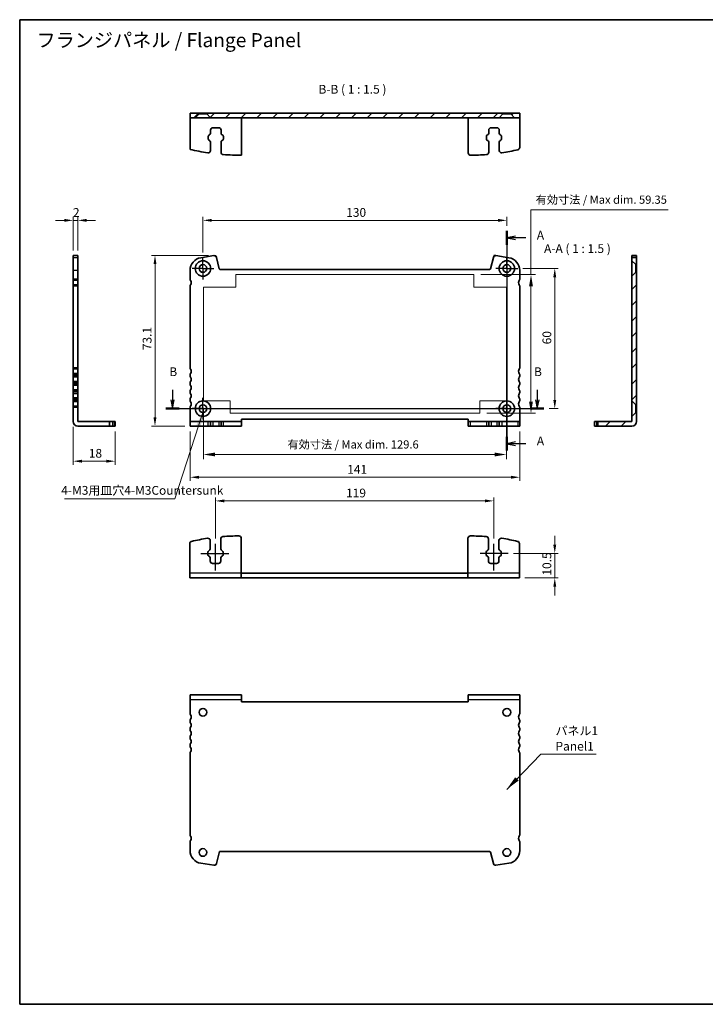
# Model space of a CAD drawing. Units: millimetres. Extents: x 29 to 3979, y 16 to 718.
# Drawn here: x 3392 to 3686, y 16 to 438 of the extents above; entities that cross this region are included whole.
import ezdxf

# ---------------------------------------------------------------- set-up
doc = ezdxf.new("R2010")
doc.units = ezdxf.units.MM
doc.header["$LTSCALE"] = 2
for name, pattern in [('AM_ISO08W050', [18, 12, -1.5, 3, -1.5]), ('AM_ISO08W050x2', [9, 6, -0.75, 1.5, -0.75]), ('CHAIN', [0.3543, 0.2362, -0.0295, 0.0591, -0.0295])]:
    doc.linetypes.add(name, pattern=pattern)
doc.layers.get('Defpoints').update_dxf_attribs({"lineweight": 25})
for name, color, linetype, lineweight in [('AM_7', 4, 'AM_ISO08W050', 25), ('Border (ISO)', 7, 'Continuous', 35), ('Dimension (ISO)', 7, 'Continuous', 18), ('Dimension (ISO) @ 1', 7, 'Continuous', 18), ('Section Line (ISO)', 7, 'Continuous', 25), ('Sketch Geometry (ISO)', 7, 'Continuous', 18), ('Symbol (ISO)', 7, 'Continuous', 18), ('Visible (ISO)', 7, 'Continuous', 35), ('Visible Narrow (ISO)', 7, 'Continuous', 25)]:
    doc.layers.add(name, color=color, linetype=linetype, lineweight=lineweight)
doc.layers.add('Hatch (ISO)', color=1, linetype='Continuous', lineweight=18, true_color=0xff0000)
doc.styles.add('Note Text (TK)', font='MS PGothic.ttf')
doc.dimstyles.new('Default - Method 1b (TK)', dxfattribs={"dimscale": 2, "dimtxt": 2.5, "dimasz": 2.5, "dimexe": 1, "dimexo": 1.5, "dimgap": 1, "dimtad": 1, "dimtoh": 1, "dimrnd": 1e-08, "dimdsep": 46, "dimtxsty": 'Note Text (TK)', "dimcen": 0.09, "dimdle": 5, "dimclrd": 100, "dimclre": 100, "dimclrt": 7, "dimadec": 1, "dimazin": 1, "dimtfac": 1, "dimtmove": 0, "dimatfit": 3, "dimfxl": 0, "dimtolj": 1, "dimlwd": -1, "dimlwe": -1, "dimarcsym": 0})
doc.dimstyles.new('Default - Method 1b (TK)$7', dxfattribs={"dimscale": 2.5, "dimtxt": 2.5, "dimasz": 2.5, "dimexe": 1, "dimexo": 1.5, "dimgap": 1, "dimtad": 1, "dimtoh": 1, "dimrnd": 1e-08, "dimdsep": 46, "dimtxsty": 'Note Text (TK)', "dimcen": 0.09, "dimdle": 5, "dimclrd": 256, "dimclre": 100, "dimclrt": 7, "dimadec": 1, "dimazin": 1, "dimtfac": 1, "dimtmove": 0, "dimatfit": 3, "dimfxl": 0, "dimtolj": 1, "dimlwd": -1, "dimlwe": -1, "dimarcsym": 0})

# ---------------------------------------------------------------- blocks, each defined once
blk = doc.blocks.new('図面枠 tk図枠')
at = {"layer": 'Border (ISO)'}
for p, q in [((14.5, 289), (405.5, 289)), ((14.5, 289), (14.5, 8)), ((405.5, 289), (405.5, 8)), ((14.5, 8), (405.5, 8))]:
    blk.add_line(p, q, dxfattribs=at)
blk = doc.blocks.new('断面線A')
at = {"layer": 'Section Line (ISO)', "linetype": 'CHAIN'}
blk.add_line((152.53, 238.57), (152.53, 175.89), dxfattribs=at)
at = {"layer": 'Section Line (ISO)', "linetype": 'Continuous', "lineweight": 50}
for p, q in [((152.53, 238.57), (152.53, 234.62)), ((152.53, 179.84), (152.53, 175.89))]:
    blk.add_line(p, q, dxfattribs=at)
at = {"layer": 'Section Line (ISO)', "linetype": 'Continuous'}
for p, q in [((155.03, 237.1), (152.53, 236.6)), ((155.03, 236.6), (152.53, 236.6)), ((152.53, 236.6), (155.03, 236.1)), ((157.9, 236.6), (155.03, 236.6)), ((155.03, 178.36), (152.53, 177.86)), ((155.03, 177.86), (152.53, 177.86)), ((152.53, 177.86), (155.03, 177.36)), ((157.9, 177.86), (155.03, 177.86))]:
    blk.add_line(p, q, dxfattribs=at)
at = {"layer": 'Section Line (ISO)', "char_height": 2.5, "attachment_point": 7, "line_spacing_factor": 0.25, "style": 'Note Text (TK)'}
for insert in [(161.08, 235.35), (161.08, 176.62)]:
    blk.add_mtext('A', dxfattribs=dict(at, insert=insert))
blk = doc.blocks.new('断面線B')
at = {"layer": 'Section Line (ISO)', "linetype": 'Continuous'}
for p, q in [((54.89, 193.01), (54.89, 190.16)), ((158.89, 193.01), (158.89, 190.16)), ((54.39, 190.16), (54.89, 187.66)), ((54.89, 190.16), (54.89, 187.66)), ((54.89, 187.66), (55.39, 190.16)), ((158.39, 190.16), (158.89, 187.66)), ((158.89, 190.16), (158.89, 187.66)), ((158.89, 187.66), (159.39, 190.16))]:
    blk.add_line(p, q, dxfattribs=at)
at = {"layer": 'Section Line (ISO)', "linetype": 'CHAIN'}
blk.add_line((52.99, 187.66), (160.79, 187.66), dxfattribs=at)
at = {"layer": 'Section Line (ISO)', "linetype": 'Continuous', "lineweight": 50}
for p, q in [((52.99, 187.66), (56.79, 187.66)), ((156.99, 187.66), (160.79, 187.66))]:
    blk.add_line(p, q, dxfattribs=at)
at = {"layer": 'Section Line (ISO)', "char_height": 2.5, "attachment_point": 7, "line_spacing_factor": 0.25, "style": 'Note Text (TK)'}
for insert in [(53.97, 196.16), (157.97, 196.16)]:
    blk.add_mtext('B', dxfattribs=dict(at, insert=insert))
blk = doc.blocks.new('*D56')
at = {"layer": 'Defpoints', "color": 0, "transparency": 16777216}
for p in [(3600.87, 351.6), (3600.87, 347.06), (3470.87, 335.65)]:
    blk.add_point(p, dxfattribs=at)
at = {"layer": 'Dimension (ISO)', "color": 100, "transparency": 16777216}
for p, q in [((3470.87, 337.9), (3470.87, 353.1)), ((3474.62, 351.6), (3597.12, 351.6)), ((3600.87, 349.31), (3600.87, 353.1))]:
    blk.add_line(p, q, dxfattribs=at)
for points in [[(3474.62, 352.23), (3474.62, 350.98), (3470.87, 351.6)], [(3597.12, 352.23), (3597.12, 350.98), (3600.87, 351.6)]]:
    blk.add_solid(points, dxfattribs=at)
at = {"layer": 'Dimension (ISO)', "color": 7, "transparency": 16777216, "insert": (3532.16, 354.98), "char_height": 3.75, "attachment_point": 4, "style": 'Note Text (TK)'}
blk.add_mtext('\\A1;130', dxfattribs=at)
blk = doc.blocks.new('*D57')
at = {"layer": 'Defpoints', "color": 0, "transparency": 16777216}
for p in [(3605.52, 331), (3616.72, 271), (3621.37, 271)]:
    blk.add_point(p, dxfattribs=at)
at = {"layer": 'Dimension (ISO)', "color": 100, "transparency": 16777216}
for p, q in [((3607.77, 331), (3622.87, 331)), ((3621.37, 327.25), (3621.37, 274.75)), ((3618.97, 271), (3622.87, 271))]:
    blk.add_line(p, q, dxfattribs=at)
for points in [[(3620.74, 327.25), (3621.99, 327.25), (3621.37, 331)], [(3620.74, 274.75), (3621.99, 274.75), (3621.37, 271)]]:
    blk.add_solid(points, dxfattribs=at)
at = {"layer": 'Dimension (ISO)', "color": 7, "transparency": 16777216, "insert": (3617.99, 298.52), "char_height": 3.75, "attachment_point": 4, "rotation": 90, "style": 'Note Text (TK)'}
blk.add_mtext('\\A1;60', dxfattribs=at)
blk = doc.blocks.new('*D58')
at = {"layer": 'Defpoints', "color": 0, "transparency": 16777216}
for p in [(3415.37, 351.6), (3415.37, 336.49), (3417.37, 336.49)]:
    blk.add_point(p, dxfattribs=at)
at = {"layer": 'Dimension (ISO)', "color": 100, "transparency": 16777216}
for p, q in [((3411.62, 351.6), (3407.87, 351.6)), ((3415.37, 338.74), (3415.37, 353.1)), ((3417.37, 351.6), (3415.37, 351.6)), ((3417.37, 338.74), (3417.37, 353.1)), ((3421.12, 351.6), (3424.87, 351.6))]:
    blk.add_line(p, q, dxfattribs=at)
for points in [[(3411.62, 352.23), (3411.62, 350.98), (3415.37, 351.6)], [(3421.12, 352.23), (3421.12, 350.98), (3417.37, 351.6)]]:
    blk.add_solid(points, dxfattribs=at)
at = {"layer": 'Dimension (ISO)', "color": 7, "transparency": 16777216, "insert": (3415.28, 354.98), "char_height": 3.75, "attachment_point": 4, "style": 'Note Text (TK)'}
blk.add_mtext('\\A1;2', dxfattribs=at)
blk = doc.blocks.new('*D59')
at = {"layer": 'Defpoints', "color": 0, "transparency": 16777216}
for p in [(3415.37, 265.5), (3433.37, 263.5), (3415.37, 248.5)]:
    blk.add_point(p, dxfattribs=at)
at = {"layer": 'Dimension (ISO)', "color": 100, "transparency": 16777216}
for p, q in [((3415.37, 263.25), (3415.37, 247)), ((3433.37, 261.25), (3433.37, 247)), ((3429.62, 248.5), (3419.12, 248.5))]:
    blk.add_line(p, q, dxfattribs=at)
for points in [[(3419.12, 249.13), (3419.12, 247.88), (3415.37, 248.5)], [(3429.62, 249.13), (3429.62, 247.88), (3433.37, 248.5)]]:
    blk.add_solid(points, dxfattribs=at)
at = {"layer": 'Dimension (ISO)', "color": 7, "transparency": 16777216, "insert": (3422.06, 251.88), "char_height": 3.75, "attachment_point": 4, "style": 'Note Text (TK)'}
blk.add_mtext('\\A1;18', dxfattribs=at)
blk = doc.blocks.new('*D60')
at = {"layer": 'Defpoints', "color": 0, "transparency": 16777216}
for p in [(3450.37, 336.6), (3475.53, 336.6), (3465.37, 263.5)]:
    blk.add_point(p, dxfattribs=at)
at = {"layer": 'Dimension (ISO)', "color": 100, "transparency": 16777216}
for p, q in [((3473.28, 336.6), (3448.87, 336.6)), ((3450.37, 267.25), (3450.37, 332.85)), ((3463.12, 263.5), (3448.87, 263.5))]:
    blk.add_line(p, q, dxfattribs=at)
for points in [[(3449.74, 332.85), (3450.99, 332.85), (3450.37, 336.6)], [(3449.74, 267.25), (3450.99, 267.25), (3450.37, 263.5)]]:
    blk.add_solid(points, dxfattribs=at)
at = {"layer": 'Dimension (ISO)', "color": 7, "transparency": 16777216, "insert": (3446.99, 296.04), "char_height": 3.75, "attachment_point": 4, "rotation": 90, "style": 'Note Text (TK)'}
blk.add_mtext('\\A1;73.1', dxfattribs=at)
blk = doc.blocks.new('*D61')
at = {"layer": 'Defpoints', "color": 0, "transparency": 16777216}
for p in [(3465.37, 263.5), (3606.37, 263.5), (3606.37, 241.63)]:
    blk.add_point(p, dxfattribs=at)
at = {"layer": 'Dimension (ISO)', "color": 100, "transparency": 16777216}
for p, q in [((3465.37, 261.25), (3465.37, 240.13)), ((3606.37, 261.25), (3606.37, 240.13)), ((3469.12, 241.63), (3602.62, 241.63))]:
    blk.add_line(p, q, dxfattribs=at)
for points in [[(3469.12, 242.25), (3469.12, 241), (3465.37, 241.63)], [(3602.62, 242.25), (3602.62, 241), (3606.37, 241.63)]]:
    blk.add_solid(points, dxfattribs=at)
at = {"layer": 'Dimension (ISO)', "color": 7, "transparency": 16777216, "insert": (3532.58, 245), "char_height": 3.75, "attachment_point": 4, "style": 'Note Text (TK)'}
blk.add_mtext('\\A1;141', dxfattribs=at)
blk = doc.blocks.new('*D62')
at = {"layer": 'Defpoints', "color": 0, "transparency": 16777216}
for p in [(3595.25, 231.5), (3476.25, 213.14), (3595.25, 213.14)]:
    blk.add_point(p, dxfattribs=at)
at = {"layer": 'Dimension (ISO)', "color": 100, "transparency": 16777216}
for p, q in [((3476.25, 215.39), (3476.25, 233)), ((3595.25, 215.39), (3595.25, 233)), ((3480, 231.5), (3591.5, 231.5))]:
    blk.add_line(p, q, dxfattribs=at)
for points in [[(3480, 232.13), (3480, 230.88), (3476.25, 231.5)], [(3591.5, 232.13), (3591.5, 230.88), (3595.25, 231.5)]]:
    blk.add_solid(points, dxfattribs=at)
at = {"layer": 'Dimension (ISO)', "color": 7, "transparency": 16777216, "insert": (3532.1, 234.88), "char_height": 3.75, "attachment_point": 4, "style": 'Note Text (TK)'}
blk.add_mtext('\\A1;119', dxfattribs=at)
blk = doc.blocks.new('*D63')
at = {"layer": 'Defpoints', "color": 0, "transparency": 16777216}
for p in [(3601.5, 209), (3621.37, 209), (3606.25, 198.5)]:
    blk.add_point(p, dxfattribs=at)
at = {"layer": 'Dimension (ISO)', "color": 100, "transparency": 16777216}
for p, q in [((3621.37, 212.75), (3621.37, 216.5)), ((3603.75, 209), (3622.87, 209)), ((3621.37, 198.5), (3621.37, 209)), ((3608.5, 198.5), (3622.87, 198.5)), ((3621.37, 194.75), (3621.37, 191))]:
    blk.add_line(p, q, dxfattribs=at)
for points in [[(3620.74, 212.75), (3621.99, 212.75), (3621.37, 209)], [(3620.74, 194.75), (3621.99, 194.75), (3621.37, 198.5)]]:
    blk.add_solid(points, dxfattribs=at)
at = {"layer": 'Dimension (ISO)', "color": 7, "transparency": 16777216, "insert": (3617.99, 199.53), "char_height": 3.75, "attachment_point": 4, "rotation": 90, "style": 'Note Text (TK)'}
blk.add_mtext('\\A1;10.5', dxfattribs=at)
blk = doc.blocks.new('*D98')
at = {"layer": 'Defpoints', "color": 0, "transparency": 16777216}
for p in [(3471.07, 274.3), (3600.67, 274.3), (3600.67, 251.37)]:
    blk.add_point(p, dxfattribs=at)
at = {"layer": 'Dimension (ISO)', "color": 100, "transparency": 16777216}
for p, q in [((3471.07, 271.3), (3471.07, 249.37)), ((3600.67, 271.3), (3600.67, 249.37)), ((3476.07, 251.37), (3595.67, 251.37))]:
    blk.add_line(p, q, dxfattribs=at)
for points in [[(3476.07, 252.2), (3476.07, 250.54), (3471.07, 251.37)], [(3595.67, 252.2), (3595.67, 250.54), (3600.67, 251.37)]]:
    blk.add_solid(points, dxfattribs=at)
at = {"layer": 'Dimension (ISO)', "color": 7, "transparency": 16777216, "insert": (3507.02, 255.68), "char_height": 5, "attachment_point": 4, "style": 'Note Text (TK)'}
blk.add_mtext('\\A1;{\\H3.5;有効寸法 / Max dim. 129.6}', dxfattribs=at)
blk = doc.blocks.new('*D100')
at = {"layer": 'Defpoints', "color": 0, "transparency": 16777216}
for p in [(3586.77, 328.35), (3611.19, 328.35), (3589.27, 269)]:
    blk.add_point(p, dxfattribs=at)
at = {"layer": 'Dimension (ISO)', "color": 100, "transparency": 16777216}
for p, q in [((3611.19, 328.35), (3611.19, 356.15)), ((3611.19, 356.15), (3669.91, 356.15)), ((3589.77, 328.35), (3613.19, 328.35)), ((3611.19, 274), (3611.19, 323.35)), ((3592.27, 269), (3613.19, 269))]:
    blk.add_line(p, q, dxfattribs=at)
for points in [[(3610.36, 323.35), (3612.02, 323.35), (3611.19, 328.35)], [(3610.36, 274), (3612.02, 274), (3611.19, 269)]]:
    blk.add_solid(points, dxfattribs=at)
at = {"layer": 'Dimension (ISO)', "color": 7, "transparency": 16777216, "insert": (3613.19, 360.45), "char_height": 5, "attachment_point": 4, "style": 'Note Text (TK)'}
blk.add_mtext('\\A1;{\\H3.5;有効寸法 / Max dim. 59.35}', dxfattribs=at)

msp = doc.modelspace()

# ---------------------------------------------------------------- hatches: boundary and pattern name
at = {"layer": 'Hatch (ISO)'}
h = msp.add_hatch(dxfattribs=at)
h.set_pattern_fill('ANSI31', color=256, scale=38.1, style=0)
h.set_pattern_definition([(45, (3372.0755, -2.54), (-3.367596, 3.367596), [])])
h.paths.add_polyline_path([(3602.5172, 397.15), (3604.1672, 395.5), (3606.3672, 395.5), (3606.3672, 397.5), (3602.5172, 397.5)])
h.paths.add_polyline_path([(3472.5172, 397.15), (3474.1672, 395.5), (3597.5672, 395.5), (3599.2172, 397.15), (3599.2172, 397.5), (3472.5172, 397.5)])
h.paths.add_polyline_path([(3467.5672, 395.5), (3469.2172, 397.15), (3469.2172, 397.5), (3465.3672, 397.5), (3465.3672, 395.5)])
h = msp.add_hatch(dxfattribs=at)
h.set_pattern_fill('ANSI31', color=256, scale=38.1, style=0)
h.set_pattern_definition([(45, (3389.3013, -10.4884), (-3.367596, 3.367596), [])])
edge = h.paths.add_edge_path()
edge.add_line((3656.0172, 269.35), (3654.3672, 267.7))
edge.add_line((3654.3672, 267.7), (3654.3672, 265.5))
edge.add_line((3654.3672, 265.5), (3639.7222, 265.5))
edge.add_line((3639.7222, 265.5), (3639.7222, 263.5))
edge.add_line((3639.7222, 263.5), (3654.3672, 263.5))
edge.add_ellipse((3654.3672, 265.5), major_axis=(0, -2), ratio=1, start_angle=0, end_angle=90)
edge.add_line((3656.3672, 265.5), (3656.3672, 269.35))
edge.add_line((3656.3672, 269.35), (3656.0172, 269.35))
h.paths.add_polyline_path([(3654.3672, 334.3), (3656.0172, 332.65), (3656.3672, 332.65), (3656.3672, 335.7489), (3654.3672, 335.7489)])
h.paths.add_polyline_path([(3656.0172, 329.35), (3654.3672, 327.7), (3654.3672, 274.3), (3656.0172, 272.65), (3656.3672, 272.65), (3656.3672, 329.35)])

# ---------------------------------------------------------------- linework, layer by layer
at = {"layer": 'AM_7', "linetype": 'AM_ISO08W050x2'}
for p, q in [((3470.8672, 331), (3470.8672, 335.65)), ((3600.8672, 331), (3600.8672, 335.65)), ((3470.8672, 331), (3466.2172, 331)), ((3470.8672, 331), (3475.5172, 331)), ((3470.8672, 331), (3470.8672, 326.35)), ((3600.8672, 331), (3596.2172, 331)), ((3600.8672, 331), (3605.5172, 331)), ((3600.8672, 331), (3600.8672, 326.35)), ((3470.8672, 271), (3470.8672, 275.65)), ((3600.8672, 271), (3600.8672, 275.65)), ((3470.8672, 271), (3466.2172, 271)), ((3470.8672, 271), (3475.5172, 271)), ((3470.8672, 271), (3470.8672, 266.35)), ((3600.8672, 271), (3596.2172, 271)), ((3600.8672, 271), (3605.5172, 271)), ((3600.8672, 271), (3600.8672, 266.35)), ((3476.25, 201.75), (3476.25, 213.1365)), ((3595.25, 201.75), (3595.25, 213.1365)), ((3470, 209), (3482.5, 209)), ((3601.5, 209), (3589, 209))]:
    msp.add_line(p, q, dxfattribs=at)
at = {"layer": 'Defpoints', "color": 8}
for p, q in [((3475.5303, 336.4874), (3476.4242, 336.6)), ((3476.4242, 336.6), (3476.6345, 335.7566)), ((3595.3102, 336.6), (3595.0999, 335.7566)), ((3596.2041, 336.4874), (3595.3102, 336.6))]:
    msp.add_line(p, q, dxfattribs=at)
at = {"layer": 'Sketch Geometry (ISO)', "color": 4, "linetype": 'Continuous', "lineweight": 18, "true_color": 0x00ffff}
for p, q in [((3484.9672, 328.35), (3484.9672, 323.05)), ((3586.7672, 328.35), (3484.9672, 328.35)), ((3586.7672, 323.05), (3586.7672, 328.35)), ((3484.9672, 323.05), (3471.0672, 323.05)), ((3471.0672, 323.05), (3471.0672, 274.3)), ((3600.6672, 323.05), (3586.7672, 323.05)), ((3600.6672, 274.3), (3600.6672, 323.05)), ((3471.0672, 274.3), (3482.4672, 274.3)), ((3482.4672, 274.3), (3482.4672, 269)), ((3589.2672, 269), (3589.2672, 274.3)), ((3589.2672, 274.3), (3600.6672, 274.3)), ((3482.4672, 269), (3589.2672, 269))]:
    msp.add_line(p, q, dxfattribs=at)
at = {"layer": 'Visible (ISO)'}
for p, q in [((3469.2172, 397.5), (3465.3672, 397.5)), ((3465.3672, 397.5), (3465.3672, 395.5)), ((3467.5672, 395.5), (3469.2172, 397.15)), ((3469.2172, 397.15), (3469.2172, 397.5)), ((3469.2172, 397.5), (3472.5172, 397.5)), ((3469.2172, 397.15), (3472.5172, 397.15)), ((3599.2172, 397.5), (3472.5172, 397.5)), ((3472.5172, 397.5), (3472.5172, 397.15)), ((3472.5172, 397.15), (3474.1672, 395.5)), ((3597.5672, 395.5), (3599.2172, 397.15)), ((3599.2172, 397.15), (3599.2172, 397.5)), ((3599.2172, 397.5), (3602.5172, 397.5)), ((3599.2172, 397.15), (3602.5172, 397.15)), ((3606.3672, 397.5), (3602.5172, 397.5)), ((3602.5172, 397.5), (3602.5172, 397.15)), ((3602.5172, 397.15), (3604.1672, 395.5)), ((3606.3672, 395.5), (3606.3672, 397.5)), ((3465.3672, 395.5), (3467.5672, 395.5)), ((3465.3672, 395.5), (3465.3672, 382)), ((3474.1672, 395.5), (3467.5672, 395.5)), ((3474.1672, 395.5), (3597.5672, 395.5)), ((3487.3672, 395.5), (3487.3672, 379.5)), ((3584.3672, 395.5), (3584.3672, 380.4954)), ((3604.1672, 395.5), (3597.5672, 395.5)), ((3604.1672, 395.5), (3606.3672, 395.5)), ((3606.3672, 395.5), (3606.3672, 382.7912)), ((3473.3748, 388.0328), (3473.705, 388.2158)), ((3474.1172, 388.9155), (3474.1172, 390.25)), ((3475.1172, 391.25), (3477.6172, 391.25)), ((3478.6172, 390.25), (3478.6172, 388.9155)), ((3479.0293, 388.2158), (3479.3596, 388.0328)), ((3592.3748, 388.0328), (3592.705, 388.2158)), ((3593.1172, 388.9155), (3593.1172, 390.25)), ((3594.1172, 391.25), (3596.6172, 391.25)), ((3597.6172, 390.25), (3597.6172, 388.9155)), ((3598.0293, 388.2158), (3598.3596, 388.0328)), ((3473.1172, 386.4045), (3473.1172, 387.5955)), ((3473.705, 385.7842), (3473.3748, 385.9672)), ((3474.1172, 381.5), (3474.1172, 385.0845)), ((3478.6172, 385.0845), (3478.6172, 380.7582)), ((3479.3596, 385.9672), (3479.0293, 385.7842)), ((3479.6172, 387.5955), (3479.6172, 386.4045)), ((3592.1172, 386.4045), (3592.1172, 387.5955)), ((3592.705, 385.7842), (3592.3748, 385.9672)), ((3593.1172, 380.7582), (3593.1172, 385.0845)), ((3597.6172, 385.0845), (3597.6172, 381.5)), ((3598.3596, 385.9672), (3598.0293, 385.7842)), ((3598.6172, 387.5955), (3598.6172, 386.4045)), ((3415.3672, 336.4995), (3415.3672, 336.4874)), ((3417.3672, 336.4995), (3415.3672, 336.4995)), ((3415.3672, 335.6126), (3415.3672, 336.4874)), ((3415.3672, 335.6126), (3415.3672, 330.1803)), ((3417.3672, 336.4874), (3417.3672, 336.4995)), ((3417.3672, 336.4874), (3417.3672, 335.6126)), ((3417.3672, 330.1803), (3417.3672, 335.6126)), ((3475.5303, 336.4874), (3470.0068, 335.6126)), ((3477.8635, 330.8274), (3476.6345, 335.7566)), ((3595.0999, 335.7566), (3593.8709, 330.8274)), ((3601.7276, 335.6126), (3596.2041, 336.4874)), ((3654.3672, 336.4995), (3654.3672, 336.4874)), ((3654.3672, 336.4995), (3656.3672, 336.4995)), ((3654.3672, 335.7489), (3654.3672, 336.4874)), ((3656.3672, 335.7489), (3654.3672, 335.7489)), ((3654.3672, 335.7489), (3654.3672, 334.3)), ((3654.3672, 334.3), (3656.0172, 332.65)), ((3654.3672, 327.7), (3654.3672, 334.3)), ((3656.3672, 336.4874), (3656.3672, 336.4995)), ((3656.3672, 336.4874), (3656.3672, 335.7489)), ((3656.3672, 332.65), (3656.3672, 335.7489)), ((3415.3672, 326.45), (3415.3672, 330.1803)), ((3417.3672, 330.1803), (3417.3672, 326.45)), ((3465.3672, 330.1803), (3465.3672, 326.45)), ((3593.5798, 330.6), (3478.1546, 330.6)), ((3606.3672, 326.45), (3606.3672, 330.1803)), ((3656.0172, 329.35), (3654.3672, 327.7)), ((3656.0172, 332.65), (3656.3672, 332.65)), ((3656.0172, 332.65), (3656.0172, 329.35)), ((3656.3672, 329.35), (3656.0172, 329.35)), ((3656.3672, 332.65), (3656.3672, 329.35)), ((3656.3672, 272.65), (3656.3672, 329.35)), ((3415.3672, 326.45), (3415.3672, 325.85)), ((3415.3672, 324.05), (3415.3672, 325.85)), ((3417.3672, 325.85), (3417.3672, 326.45)), ((3417.3672, 325.85), (3417.3672, 324.05)), ((3654.3672, 327.7), (3654.3672, 274.3)), ((3415.3672, 324.05), (3415.3672, 323.45)), ((3415.3672, 288.5), (3415.3672, 323.45)), ((3417.3672, 323.45), (3417.3672, 324.05)), ((3417.3672, 323.45), (3417.3672, 288.5)), ((3465.3672, 323.45), (3465.3672, 288.5)), ((3606.3672, 288.5), (3606.3672, 323.45)), ((3415.3672, 288.5), (3415.3672, 287.9)), ((3415.3672, 286.1), (3415.3672, 287.9)), ((3417.3672, 287.9), (3417.3672, 288.5)), ((3417.3672, 287.9), (3417.3672, 286.1)), ((3415.3672, 286.1), (3415.3672, 285.5)), ((3415.3672, 285), (3415.3672, 285.5)), ((3415.3672, 285), (3415.3672, 284.4)), ((3415.3672, 282.6), (3415.3672, 284.4)), ((3415.3672, 282.6), (3415.3672, 282)), ((3417.3672, 285.5), (3417.3672, 286.1)), ((3417.3672, 285.5), (3417.3672, 285)), ((3417.3672, 284.4), (3417.3672, 285)), ((3417.3672, 284.4), (3417.3672, 282.6)), ((3417.3672, 282), (3417.3672, 282.6)), ((3465.3672, 285.5), (3465.3672, 285)), ((3606.3672, 285), (3606.3672, 285.5)), ((3415.3672, 281.5), (3415.3672, 282)), ((3415.3672, 281.5), (3415.3672, 280.9)), ((3415.3672, 279.1), (3415.3672, 280.9)), ((3415.3672, 279.1), (3415.3672, 278.5)), ((3415.3672, 278), (3415.3672, 278.5)), ((3417.3672, 282), (3417.3672, 281.5)), ((3417.3672, 280.9), (3417.3672, 281.5)), ((3417.3672, 280.9), (3417.3672, 279.1)), ((3417.3672, 278.5), (3417.3672, 279.1)), ((3417.3672, 278.5), (3417.3672, 278)), ((3465.3672, 282), (3465.3672, 281.5)), ((3465.3672, 278.5), (3465.3672, 278)), ((3606.3672, 281.5), (3606.3672, 282)), ((3606.3672, 278), (3606.3672, 278.5)), ((3415.3672, 278), (3415.3672, 277.4)), ((3415.3672, 275.6), (3415.3672, 277.4)), ((3415.3672, 275.6), (3415.3672, 275)), ((3415.3672, 274.5), (3415.3672, 275)), ((3415.3672, 274.5), (3415.3672, 273.9)), ((3417.3672, 277.4), (3417.3672, 278)), ((3417.3672, 277.4), (3417.3672, 275.6)), ((3417.3672, 275), (3417.3672, 275.6)), ((3417.3672, 275), (3417.3672, 274.5)), ((3417.3672, 273.9), (3417.3672, 274.5)), ((3465.3672, 275), (3465.3672, 274.5)), ((3606.3672, 274.5), (3606.3672, 275)), ((3654.3672, 274.3), (3656.0172, 272.65)), ((3654.3672, 267.7), (3654.3672, 274.3)), ((3415.3672, 272.1), (3415.3672, 273.9)), ((3415.3672, 272.1), (3415.3672, 271.5)), ((3415.3672, 265.5), (3415.3672, 271.5)), ((3417.3672, 273.9), (3417.3672, 272.1)), ((3417.3672, 271.5), (3417.3672, 272.1)), ((3417.3672, 271.5), (3417.3672, 265.5)), ((3465.3672, 271.5), (3465.3672, 265.5)), ((3606.3672, 265.5), (3606.3672, 271.5)), ((3656.0172, 272.65), (3656.3672, 272.65)), ((3656.0172, 272.65), (3656.0172, 269.35)), ((3656.3672, 272.65), (3656.3672, 269.35)), ((3487.3672, 265.5), (3487.3672, 266.5)), ((3487.3672, 266.5), (3584.3672, 266.5)), ((3584.3672, 266.5), (3584.3672, 265.5)), ((3656.0172, 269.35), (3654.3672, 267.7)), ((3654.3672, 267.7), (3654.3672, 265.5)), ((3656.3672, 269.35), (3656.0172, 269.35)), ((3656.3672, 265.5), (3656.3672, 269.35)), ((3417.3672, 265.5), (3430.8672, 265.5)), ((3417.3672, 263.5), (3430.8672, 263.5)), ((3430.8672, 263.5), (3430.8672, 265.5)), ((3432.3559, 265.5), (3430.8672, 265.5)), ((3430.8672, 263.5), (3432.3559, 263.5)), ((3432.3672, 265.5), (3432.3559, 265.5)), ((3432.3559, 263.5), (3432.3672, 263.5)), ((3433.1061, 265.5), (3432.3672, 265.5)), ((3432.3672, 265.5), (3432.3672, 263.5)), ((3432.3672, 263.5), (3433.1061, 263.5)), ((3433.3718, 265.5), (3433.1061, 265.5)), ((3433.1061, 263.5), (3433.3718, 263.5)), ((3433.3718, 265.5), (3433.3718, 263.5)), ((3465.3672, 263.5), (3465.3672, 265.5)), ((3472.9674, 265.5), (3465.3672, 265.5)), ((3465.3672, 263.5), (3472.9674, 263.5)), ((3474.1172, 265.5), (3472.9674, 265.5)), ((3472.9674, 263.5), (3474.1172, 263.5)), ((3474.1172, 265.5), (3475.1172, 265.5)), ((3474.1172, 265.5), (3474.1172, 263.5)), ((3475.1172, 263.5), (3474.1172, 263.5)), ((3475.1172, 265.5), (3477.6172, 265.5)), ((3477.6172, 263.5), (3475.1172, 263.5)), ((3477.6172, 265.5), (3478.6172, 265.5)), ((3478.6172, 263.5), (3477.6172, 263.5)), ((3479.5404, 265.5), (3478.6172, 265.5)), ((3478.6172, 265.5), (3478.6172, 263.5)), ((3478.6172, 263.5), (3479.5404, 263.5)), ((3487.3672, 265.5), (3479.5404, 265.5)), ((3479.5404, 263.5), (3487.3672, 263.5)), ((3487.3672, 265.5), (3487.3672, 263.5)), ((3584.3672, 265.5), (3584.3672, 263.5)), ((3584.3672, 265.5), (3585.3681, 265.5)), ((3585.3681, 263.5), (3584.3672, 263.5)), ((3592.194, 265.5), (3585.3681, 265.5)), ((3585.3681, 263.5), (3592.194, 263.5)), ((3593.1172, 265.5), (3592.194, 265.5)), ((3592.194, 263.5), (3593.1172, 263.5)), ((3593.1172, 265.5), (3594.1172, 265.5)), ((3593.1172, 265.5), (3593.1172, 263.5)), ((3594.1172, 263.5), (3593.1172, 263.5)), ((3594.1172, 265.5), (3596.6172, 265.5)), ((3596.6172, 263.5), (3594.1172, 263.5)), ((3596.6172, 265.5), (3597.6172, 265.5)), ((3597.6172, 263.5), (3596.6172, 263.5)), ((3598.767, 265.5), (3597.6172, 265.5)), ((3597.6172, 265.5), (3597.6172, 263.5)), ((3597.6172, 263.5), (3598.767, 263.5)), ((3605.5929, 265.5), (3598.767, 265.5)), ((3598.767, 263.5), (3605.5929, 263.5)), ((3605.5929, 265.5), (3606.3672, 265.5)), ((3606.3672, 263.5), (3605.5929, 263.5)), ((3606.3672, 263.5), (3606.3672, 265.5)), ((3638.3626, 265.5), (3638.3625, 265.5)), ((3638.3625, 265.5), (3638.3625, 263.5)), ((3638.3625, 263.5), (3638.3626, 263.5)), ((3638.6283, 265.5), (3638.3626, 265.5)), ((3638.3626, 263.5), (3638.3626, 265.5)), ((3638.3626, 263.5), (3638.6283, 263.5)), ((3639.3672, 265.5), (3638.6283, 265.5)), ((3638.6283, 263.5), (3639.3672, 263.5)), ((3639.3785, 265.5), (3639.3672, 265.5)), ((3639.3672, 265.5), (3639.3672, 263.5)), ((3639.3672, 263.5), (3639.3785, 263.5)), ((3639.7222, 265.5), (3639.3785, 265.5)), ((3639.3785, 263.5), (3639.7222, 263.5)), ((3654.3672, 265.5), (3639.7222, 265.5)), ((3639.7222, 265.5), (3639.7222, 263.5)), ((3639.7222, 263.5), (3654.3672, 263.5)), ((3478.5, 215.2418), (3478.5, 210.9155)), ((3487.25, 200.5), (3487.25, 215.5046)), ((3584.25, 200.5), (3584.25, 215.5046)), ((3593, 210.9155), (3593, 215.2418)), ((3465.25, 200.5), (3465.25, 213.2088)), ((3474, 210.9155), (3474, 214.5)), ((3597.5, 214.5), (3597.5, 210.9155)), ((3606.25, 200.5), (3606.25, 213.2088)), ((3473, 208.4045), (3473, 209.5955)), ((3473.2576, 210.0328), (3473.5878, 210.2158)), ((3473.5878, 207.7842), (3473.2576, 207.9672)), ((3474, 205.75), (3474, 207.0845)), ((3478.5, 207.0845), (3478.5, 205.75)), ((3478.9122, 210.2158), (3479.2424, 210.0328)), ((3479.2424, 207.9672), (3478.9122, 207.7842)), ((3479.5, 209.5955), (3479.5, 208.4045)), ((3592, 208.4045), (3592, 209.5955)), ((3592.2576, 210.0328), (3592.5878, 210.2158)), ((3592.5878, 207.7842), (3592.2576, 207.9672)), ((3593, 205.75), (3593, 207.0845)), ((3597.5, 207.0845), (3597.5, 205.75)), ((3597.9122, 210.2158), (3598.2424, 210.0328)), ((3598.2424, 207.9672), (3597.9122, 207.7842)), ((3598.5, 209.5955), (3598.5, 208.4045)), ((3477.5, 204.75), (3475, 204.75)), ((3596.5, 204.75), (3594, 204.75)), ((3465.25, 198.5), (3465.25, 200.5)), ((3465.25, 198.5), (3487.25, 198.5)), ((3487.25, 200.5), (3487.25, 198.5)), ((3487.25, 200.5), (3584.25, 200.5)), ((3584.25, 198.5), (3487.25, 198.5)), ((3584.25, 198.5), (3584.25, 200.5)), ((3584.25, 198.5), (3606.25, 198.5)), ((3606.25, 200.5), (3606.25, 198.5)), ((3465.3672, 146.5), (3465.3672, 148.5)), ((3487.3672, 148.5), (3465.3672, 148.5)), ((3487.3672, 148.5), (3487.3672, 146.5)), ((3606.3672, 148.5), (3584.3672, 148.5)), ((3584.3672, 146.5), (3584.3672, 148.5)), ((3606.3672, 148.5), (3606.3672, 146.5)), ((3465.3672, 146.5), (3465.3672, 140.5)), ((3487.3672, 145.5), (3487.3672, 146.5)), ((3584.3672, 145.5), (3487.3672, 145.5)), ((3584.3672, 146.5), (3584.3672, 145.5)), ((3606.3672, 140.5), (3606.3672, 146.5)), ((3465.3672, 137.5), (3465.3672, 137)), ((3606.3672, 137), (3606.3672, 137.5)), ((3465.3672, 134), (3465.3672, 133.5)), ((3606.3672, 133.5), (3606.3672, 134)), ((3465.3672, 130.5), (3465.3672, 130)), ((3465.3672, 127), (3465.3672, 126.5)), ((3606.3672, 130), (3606.3672, 130.5)), ((3606.3672, 126.5), (3606.3672, 127)), ((3465.3672, 123.5), (3465.3672, 88.55)), ((3606.3672, 88.55), (3606.3672, 123.5)), ((3465.3672, 85.55), (3465.3672, 81.8197)), ((3606.3672, 81.8197), (3606.3672, 85.55)), ((3476.6345, 76.2434), (3477.9202, 81.4)), ((3477.9202, 81.4), (3593.5798, 81.4)), ((3593.8709, 81.1726), (3595.0999, 76.2434)), ((3470.0068, 76.3874), (3475.5303, 75.5126)), ((3596.2041, 75.5126), (3601.7276, 76.3874))]:
    msp.add_line(p, q, dxfattribs=at)
for centre, radius in [((3470.8672, 331), 3.3), ((3600.8672, 331), 3.3), ((3470.8672, 331), 1.65), ((3600.8672, 331), 1.65), ((3470.8672, 271), 3.3), ((3600.8672, 271), 3.3), ((3470.8672, 271), 1.65), ((3600.8672, 271), 1.65), ((3470.8672, 141), 1.65), ((3600.8672, 141), 1.65), ((3470.8672, 81), 1.65), ((3600.8672, 81), 1.65)]:
    msp.add_circle(centre, radius, dxfattribs=at)
for centre, radius, start, end in [((3473.6172, 387.5955), 0.5, 119, 180), ((3473.3172, 388.9155), 0.8, 299, 0), ((3475.1172, 390.25), 1, 90, 180), ((3477.6172, 390.25), 1, 0, 90), ((3479.4172, 388.9155), 0.8, 180, 241), ((3479.1172, 387.5955), 0.5, 0, 61), ((3592.6172, 387.5955), 0.5, 119, 180), ((3592.3172, 388.9155), 0.8, 299, 0), ((3594.1172, 390.25), 1, 90, 180), ((3596.6172, 390.25), 1, 0, 90), ((3598.4172, 388.9155), 0.8, 180, 241), ((3598.1172, 387.5955), 0.5, 0, 61), ((3473.6172, 386.4045), 0.5, 180, 241), ((3473.3172, 385.0845), 0.8, 0, 61), ((3479.4172, 385.0845), 0.8, 119, 180), ((3479.1172, 386.4045), 0.5, 299, 0), ((3592.6172, 386.4045), 0.5, 180, 241), ((3592.3172, 385.0845), 0.8, 0, 61), ((3598.4172, 385.0845), 0.8, 119, 180), ((3598.1172, 386.4045), 0.5, 299, 0), ((3486.4519, 469.4953), 90, 256.451143, 261.383037), ((3473.1172, 381.5), 1, 261.383037, 0), ((3479.6172, 380.7582), 1, 180, 265.595671), ((3486.4519, 469.4953), 90, 265.595671, 270.582709), ((3585.3672, 380.4954), 1, 180, 270.054527), ((3585.2825, 469.4953), 90, 270.054527, 274.404329), ((3592.1172, 380.7582), 1, 274.404329, 0), ((3598.6172, 381.5), 1, 180, 278.616963), ((3585.2825, 469.4953), 90, 278.616963, 283.042325), ((3605.3672, 382.7912), 1, 283.042325, 0), ((3470.8672, 330.1803), 5.5, 99, 180), ((3475.6836, 335.5195), 0.98, 14, 99), ((3596.0508, 335.5195), 0.98, 81, 166), ((3600.8672, 330.1803), 5.5, 0, 81), ((3478.1546, 330.9), 0.3, 194, 270), ((3593.5798, 330.9), 0.3, 270, 346), ((3466.3672, 326.45), 1, 180, 216.869898), ((3464.3672, 324.95), 1.5, 323.130102, 36.869898), ((3607.3672, 324.95), 1.5, 143.130102, 216.869898), ((3605.3672, 326.45), 1, 323.130102, 0), ((3466.3672, 323.45), 1, 143.130102, 180), ((3605.3672, 323.45), 1, 0, 36.869898), ((3466.3672, 288.5), 1, 180, 216.869898), ((3464.3672, 287), 1.5, 323.130102, 36.869898), ((3607.3672, 287), 1.5, 143.130102, 216.869898), ((3605.3672, 288.5), 1, 323.130102, 0), ((3466.3672, 285.5), 1, 143.130102, 180), ((3466.3672, 285), 1, 180, 216.869898), ((3466.3672, 282), 1, 143.130102, 180), ((3464.3672, 283.5), 1.5, 323.130102, 36.869898), ((3607.3672, 283.5), 1.5, 143.130102, 216.869898), ((3605.3672, 285.5), 1, 0, 36.869898), ((3605.3672, 285), 1, 323.130102, 0), ((3605.3672, 282), 1, 0, 36.869898), ((3466.3672, 281.5), 1, 180, 216.869898), ((3466.3672, 278.5), 1, 143.130102, 180), ((3464.3672, 280), 1.5, 323.130102, 36.869898), ((3607.3672, 280), 1.5, 143.130102, 216.869898), ((3605.3672, 281.5), 1, 323.130102, 0), ((3605.3672, 278.5), 1, 0, 36.869898), ((3466.3672, 278), 1, 180, 216.869898), ((3466.3672, 275), 1, 143.130102, 180), ((3466.3672, 274.5), 1, 180, 216.869898), ((3464.3672, 276.5), 1.5, 323.130102, 36.869898), ((3607.3672, 276.5), 1.5, 143.130102, 216.869898), ((3605.3672, 278), 1, 323.130102, 0), ((3605.3672, 275), 1, 0, 36.869898), ((3605.3672, 274.5), 1, 323.130102, 0), ((3466.3672, 271.5), 1, 143.130102, 180), ((3464.3672, 273), 1.5, 323.130102, 36.869898), ((3607.3672, 273), 1.5, 143.130102, 216.869898), ((3605.3672, 271.5), 1, 0, 36.869898), ((3417.3672, 265.5), 2, 180, 270), ((3654.3672, 265.5), 2, 270, 0), ((3486.3347, 126.5047), 90, 98.616963, 103.042325), ((3473, 214.5), 1, 0, 98.616963), ((3479.5, 215.2418), 1, 94.404329, 180), ((3486.3347, 126.5047), 90, 90.054527, 94.404329), ((3486.25, 215.5046), 1, 360, 90.054527), ((3585.25, 215.5046), 1, 89.945473, 180), ((3585.1653, 126.5047), 90, 85.595671, 89.945473), ((3592, 215.2418), 1, 0, 85.595671), ((3598.5, 214.5), 1, 81.383037, 180), ((3585.1653, 126.5047), 90, 76.957675, 81.383037), ((3466.25, 213.2088), 1, 103.042325, 180), ((3473.2, 210.9155), 0.8, 299, 0), ((3479.3, 210.9155), 0.8, 180, 241), ((3592.2, 210.9155), 0.8, 299, 0), ((3598.3, 210.9155), 0.8, 180, 241), ((3605.25, 213.2088), 1, 0, 76.957675), ((3473.5, 209.5955), 0.5, 119, 180), ((3473.5, 208.4045), 0.5, 180, 241), ((3473.2, 207.0845), 0.8, 0, 61), ((3479.3, 207.0845), 0.8, 119, 180), ((3479, 209.5955), 0.5, 0, 61), ((3479, 208.4045), 0.5, 299, 0), ((3592.5, 209.5955), 0.5, 119, 180), ((3592.5, 208.4045), 0.5, 180, 241), ((3592.2, 207.0845), 0.8, 0, 61), ((3598.3, 207.0845), 0.8, 119, 180), ((3598, 209.5955), 0.5, 0, 61), ((3598, 208.4045), 0.5, 299, 0), ((3475, 205.75), 1, 180, 270), ((3477.5, 205.75), 1, 270, 0), ((3594, 205.75), 1, 180, 270), ((3596.5, 205.75), 1, 270, 0), ((3466.3672, 140.5), 1, 180, 216.869898), ((3464.3672, 139), 1.5, 323.130102, 36.869898), ((3607.3672, 139), 1.5, 143.130102, 216.869898), ((3605.3672, 140.5), 1, 323.130102, 0), ((3466.3672, 137.5), 1, 143.130102, 180), ((3466.3672, 137), 1, 180, 216.869898), ((3464.3672, 135.5), 1.5, 323.130102, 36.869898), ((3607.3672, 135.5), 1.5, 143.130102, 216.869898), ((3605.3672, 137.5), 1, 0, 36.869898), ((3605.3672, 137), 1, 323.130102, 0), ((3466.3672, 134), 1, 143.130102, 180), ((3466.3672, 133.5), 1, 180, 216.869898), ((3466.3672, 130.5), 1, 143.130102, 180), ((3464.3672, 132), 1.5, 323.130102, 36.869898), ((3607.3672, 132), 1.5, 143.130102, 216.869898), ((3605.3672, 134), 1, 0, 36.869898), ((3605.3672, 133.5), 1, 323.130102, 0), ((3605.3672, 130.5), 1, 0, 36.869898), ((3466.3672, 130), 1, 180, 216.869898), ((3466.3672, 127), 1, 143.130102, 180), ((3466.3672, 126.5), 1, 180, 216.869898), ((3464.3672, 128.5), 1.5, 323.130102, 36.869898), ((3607.3672, 128.5), 1.5, 143.130102, 216.869898), ((3605.3672, 130), 1, 323.130102, 0), ((3605.3672, 127), 1, 0, 36.869898), ((3605.3672, 126.5), 1, 323.130102, 0), ((3466.3672, 123.5), 1, 143.130102, 180), ((3464.3672, 125), 1.5, 323.130102, 36.869898), ((3607.3672, 125), 1.5, 143.130102, 216.869898), ((3605.3672, 123.5), 1, 0, 36.869898), ((3466.3672, 88.55), 1, 180, 216.869898), ((3605.3672, 88.55), 1, 323.130102, 0), ((3466.3672, 85.55), 1, 143.130102, 180), ((3464.3672, 87.05), 1.5, 323.130102, 36.869898), ((3607.3672, 87.05), 1.5, 143.130102, 216.869898), ((3605.3672, 85.55), 1, 0, 36.869898), ((3470.8672, 81.8197), 5.5, 180, 261), ((3593.5798, 81.1), 0.3, 14, 90), ((3600.8672, 81.8197), 5.5, 279, 0), ((3475.6836, 76.4805), 0.98, 261, 346), ((3596.0508, 76.4805), 0.98, 194, 279)]:
    msp.add_arc(centre, radius, start, end, dxfattribs=at)
at = {"layer": 'Visible Narrow (ISO)'}
for p, q in [((3417.3672, 336.4874), (3415.3672, 336.4874)), ((3417.3672, 335.6126), (3415.3672, 335.6126)), ((3417.3672, 330.1803), (3415.3672, 330.1803)), ((3417.3672, 326.45), (3415.3672, 326.45)), ((3417.3672, 325.85), (3415.3672, 325.85)), ((3417.3672, 324.05), (3415.3672, 324.05)), ((3417.3672, 323.45), (3415.3672, 323.45)), ((3417.3672, 288.5), (3415.3672, 288.5)), ((3417.3672, 287.9), (3415.3672, 287.9)), ((3417.3672, 286.1), (3415.3672, 286.1)), ((3417.3672, 285.5), (3415.3672, 285.5)), ((3417.3672, 285), (3415.3672, 285)), ((3417.3672, 284.4), (3415.3672, 284.4)), ((3417.3672, 282.6), (3415.3672, 282.6)), ((3417.3672, 282), (3415.3672, 282)), ((3417.3672, 281.5), (3415.3672, 281.5)), ((3417.3672, 280.9), (3415.3672, 280.9)), ((3417.3672, 279.1), (3415.3672, 279.1)), ((3417.3672, 278.5), (3415.3672, 278.5)), ((3417.3672, 278), (3415.3672, 278)), ((3417.3672, 277.4), (3415.3672, 277.4)), ((3417.3672, 275.6), (3415.3672, 275.6)), ((3417.3672, 275), (3415.3672, 275)), ((3417.3672, 274.5), (3415.3672, 274.5)), ((3417.3672, 273.9), (3415.3672, 273.9)), ((3417.3672, 272.1), (3415.3672, 272.1)), ((3417.3672, 271.5), (3415.3672, 271.5)), ((3432.3559, 265.5), (3432.3559, 263.5)), ((3433.1061, 265.5), (3433.1061, 263.5)), ((3472.9674, 265.5), (3472.9674, 263.5)), ((3475.1172, 265.5), (3475.1172, 263.5)), ((3477.6172, 265.5), (3477.6172, 263.5)), ((3479.5404, 265.5), (3479.5404, 263.5)), ((3585.3681, 263.5), (3585.3681, 265.5)), ((3592.194, 265.5), (3592.194, 263.5)), ((3594.1172, 265.5), (3594.1172, 263.5)), ((3596.6172, 265.5), (3596.6172, 263.5)), ((3598.767, 265.5), (3598.767, 263.5)), ((3605.5929, 265.5), (3605.5929, 263.5)), ((3487.25, 200.5), (3465.25, 200.5)), ((3606.25, 200.5), (3584.25, 200.5)), ((3465.3672, 146.5), (3487.3672, 146.5)), ((3584.3672, 146.5), (3606.3672, 146.5))]:
    msp.add_line(p, q, dxfattribs=at)

# ---------------------------------------------------------------- block references
at = {"xscale": 1.5, "yscale": 1.5, "zscale": 1.5}
msp.add_blockref('図面枠 tk図枠', (3370.75, 4), dxfattribs=at)
at = {"layer": 'Section Line (ISO)', "xscale": 1.5, "yscale": 1.5, "zscale": 1.5}
for name, p in [('断面線A', (3372.0755, -10.7935)), ('断面線B', (3375.5358, -10.4884))]:
    msp.add_blockref(name, p, dxfattribs=at)

# ---------------------------------------------------------------- texts
at = {"layer": 'Symbol (ISO)', "color": 7, "style": 'Note Text (TK)'}
for s, insert, char_height, width, attachment_point, line_spacing_factor in [('{\\H1x;フランジパネル / Flange Panel}', (3399.6696, 428.7517), 6, 167.209784, 4, 1.5), ('4-M3用皿穴4-M3Countersunk', (3410.267, 232.967), 3.75, 42.302631, 7, 1.058182), ('パネル1\\PPanel1', (3621.6881, 123.4375), 3.75, 42.302631, 7, 1.058182)]:
    msp.add_mtext(s, dxfattribs=dict(at, insert=insert, char_height=char_height, width=width, attachment_point=attachment_point, line_spacing_factor=line_spacing_factor))
at = {"layer": 'Symbol (ISO)', "color": 7, "char_height": 3.75, "attachment_point": 7, "line_spacing_factor": 0.25, "style": 'Note Text (TK)'}
for s, insert in [('B-B ( 1 : 1.5 )', (3520.3105, 404.6768)), ('A-A ( 1 : 1.5 )', (3616.7872, 336.47))]:
    msp.add_mtext(s, dxfattribs=dict(at, insert=insert))

# ---------------------------------------------------------------- dimensions: what is measured, and where the dimension line sits
at = {"layer": 'Dimension (ISO) @ 1', "color": 100, "true_color": 0x00ff3f}
dim = msp.add_linear_dim(base=(3611.1911, 328.35), p1=(3589.2672, 269), p2=(3586.7672, 328.35), angle=90, text='{\\H3.5;有効寸法 / Max dim. <>}', dimstyle='Default - Method 1b (TK)', override={"dimscale": 1, "dimtxt": 5, "dimasz": 5, "dimexe": 2, "dimexo": 3, "dimgap": 2, "dimcen": 0.18, "dimtix": 0, "dimtofl": 0, "dimtmove": 0, "dimatfit": 2}, dxfattribs=at)
dim.commit()
dim.dimension.update_dxf_attribs({"geometry": '*D100', "text_midpoint": (3641.5491, 356.1471), "dimtype": 160})
for base, p1, p2, angle, override, picture, middle in [((3415.3672, 351.6), (3417.3672, 336.4874), (3415.3672, 336.4874), 180, {"dimscale": 1, "dimtxt": 3.75, "dimasz": 3.75, "dimexe": 1.5, "dimexo": 2.25, "dimgap": 1.5, "dimtoh": 0, "dimcen": 0.135, "dimtix": 0, "dimtofl": 1, "dimtmove": 0, "dimatfit": 1}, '*D58', (3416.3672, 351.6)), ((3450.3672, 336.6), (3465.3672, 263.5), (3475.5303, 336.6), 90, {"dimscale": 1, "dimtxt": 3.75, "dimasz": 3.75, "dimexe": 1.5, "dimexo": 2.25, "dimgap": 1.5, "dimtoh": 0, "dimcen": 0.135, "dimtix": 0, "dimtofl": 0, "dimtmove": 0, "dimatfit": 1}, '*D60', (3450.3672, 299.9937)), ((3621.3672, 271), (3605.5172, 331), (3616.7151, 271), 90, {"dimscale": 1, "dimtxt": 3.75, "dimasz": 3.75, "dimexe": 1.5, "dimexo": 2.25, "dimgap": 1.5, "dimtoh": 0, "dimcen": 0.135, "dimtix": 0, "dimtofl": 0, "dimtmove": 0, "dimatfit": 1}, '*D57', (3621.3672, 301)), ((3415.3672, 248.5), (3433.3718, 263.5), (3415.3672, 265.5), 180, {"dimscale": 1, "dimtxt": 3.75, "dimasz": 3.75, "dimexe": 1.5, "dimexo": 2.25, "dimgap": 1.5, "dimtoh": 0, "dimcen": 0.135, "dimtix": 0, "dimtofl": 0, "dimtmove": 0, "dimatfit": 1}, '*D59', (3424.3695, 248.5)), ((3595.25, 231.5046), (3476.25, 213.1365), (3595.25, 213.1365), 180, {"dimscale": 1, "dimtxt": 3.75, "dimasz": 3.75, "dimexe": 1.5, "dimexo": 2.25, "dimgap": 1.5, "dimtoh": 0, "dimcen": 0.135, "dimtix": 0, "dimtofl": 0, "dimtmove": 0, "dimatfit": 1}, '*D62', (3535.75, 231.5046)), ((3621.3672, 209), (3606.25, 198.5), (3601.5, 209), 270, {"dimscale": 1, "dimtxt": 3.75, "dimasz": 3.75, "dimexe": 1.5, "dimexo": 2.25, "dimgap": 1.5, "dimtoh": 0, "dimcen": 0.135, "dimtix": 0, "dimtofl": 1, "dimtmove": 0, "dimatfit": 1}, '*D63', (3621.3672, 203.75))]:
    dim = msp.add_linear_dim(base=base, p1=p1, p2=p2, angle=angle, dimstyle='Default - Method 1b (TK)', override=override, dxfattribs=at)
    dim.commit()
    dim.dimension.update_dxf_attribs({"geometry": picture, "text_midpoint": middle, "dimtype": 128})
for base, p1, p2, picture, middle in [((3600.8672, 351.6), (3470.8672, 335.65), (3600.8672, 347.0639), '*D56', (3535.8672, 351.6)), ((3606.3672, 241.6297), (3465.3672, 263.5), (3606.3672, 263.5), '*D61', (3535.8672, 241.6297))]:
    dim = msp.add_linear_dim(base=base, p1=p1, p2=p2, dimstyle='Default - Method 1b (TK)', override={"dimscale": 1, "dimtxt": 3.75, "dimasz": 3.75, "dimexe": 1.5, "dimexo": 2.25, "dimgap": 1.5, "dimtoh": 0, "dimcen": 0.135, "dimtix": 0, "dimtofl": 0, "dimtmove": 0, "dimatfit": 1}, dxfattribs=at)
    dim.commit()
    dim.dimension.update_dxf_attribs({"geometry": picture, "text_midpoint": middle, "dimtype": 128})
dim = msp.add_linear_dim(base=(3600.6672, 251.3714), p1=(3471.0672, 274.3), p2=(3600.6672, 274.3), text='{\\H3.5;有効寸法 / Max dim. <>}', dimstyle='Default - Method 1b (TK)', override={"dimscale": 1, "dimtxt": 5, "dimasz": 5, "dimexe": 2, "dimexo": 3, "dimgap": 2, "dimpost": '', "dimcen": 0.18, "dimtix": 0, "dimtofl": 0, "dimtmove": 0, "dimatfit": 1}, dxfattribs=at)
dim.commit()
dim.dimension.update_dxf_attribs({"geometry": '*D98', "text_midpoint": (3535.3672, 251.3714), "dimtype": 128})

# ---------------------------------------------------------------- leaders
at = {"layer": 'Symbol (ISO)', "color": 100, "true_color": 0x00ff40, "annotation_type": 0, "has_hookline": 1}
for points, hookline_direction, text_width in [([(3470.8672, 269.35), (3458.8197, 232.342), (3452.5697, 232.342)], 1, 40.8452), ([(3600.8191, 108.016), (3615.4381, 123.0208), (3621.6881, 123.0208)], 0, 17.4077)]:
    msp.add_leader(points, dimstyle='Default - Method 1b (TK)$7', override={"dimgap": 0, "dimtad": 1}, dxfattribs=dict(at, hookline_direction=hookline_direction, text_width=text_width))

doc.saveas('drawing.dxf')
